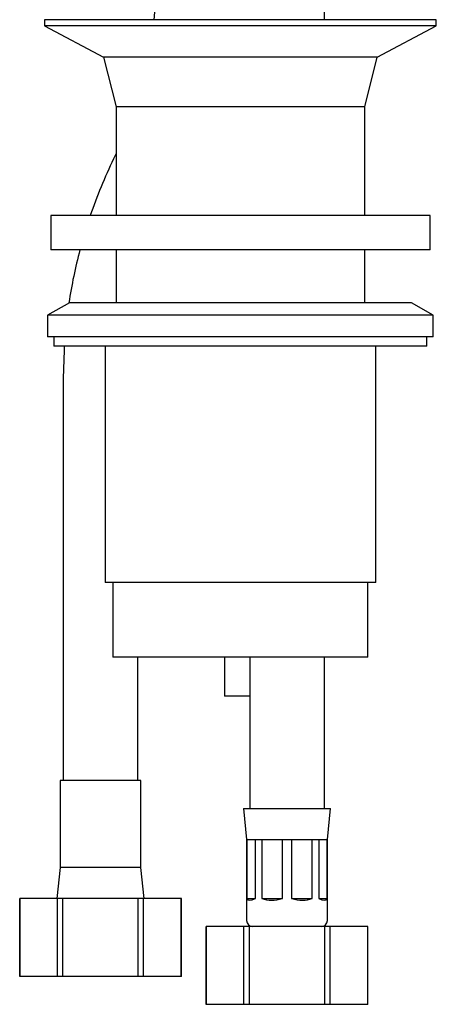
# Model space of a CAD drawing. Units: millimetres. Extents: x 474 to 1534, y 497 to 1306.
# Drawn here: x 985 to 1052, y 497 to 655 of the extents above; entities that cross this region are included whole.
import ezdxf

# ---------------------------------------------------------------- set-up
doc = ezdxf.new("R2010")
doc.units = ezdxf.units.MM

msp = doc.modelspace()

# ---------------------------------------------------------------- linework, layer by layer
at = {"color": 7, "linetype": 'Continuous', "lineweight": 25}
for p, q in [((1033.54, 655.06), (1033.54, 800.06)), ((988.54, 655.06), (988.54, 654.06)), ((1020.04, 655.06), (988.54, 655.06)), ((988.54, 654.06), (998.04, 649.06)), ((1020.04, 654.06), (988.54, 654.06)), ((1051.54, 655.06), (1020.04, 655.06)), ((1051.54, 654.06), (1020.04, 654.06)), ((1042.04, 649.06), (1051.54, 654.06)), ((1051.54, 654.06), (1051.54, 655.06)), ((998.04, 649.06), (1000.04, 641.06)), ((1020.04, 649.06), (998.04, 649.06)), ((1042.04, 649.06), (1020.04, 649.06)), ((1040.04, 641.06), (1042.04, 649.06)), ((1000.04, 641.06), (1000.04, 623.56)), ((1020.04, 641.06), (1000.04, 641.06)), ((1040.04, 641.06), (1020.04, 641.06)), ((1040.04, 623.56), (1040.04, 641.06)), ((1000.04, 633.53), (999.64, 632.69)), ((989.54, 623.56), (989.54, 618.06)), ((1020.04, 623.56), (989.54, 623.56)), ((1050.54, 623.56), (1020.04, 623.56)), ((1050.54, 618.06), (1050.54, 623.56)), ((1020.04, 618.06), (989.54, 618.06)), ((1000.04, 618.06), (1000.04, 609.56)), ((1050.54, 618.06), (1020.04, 618.06)), ((1040.04, 609.56), (1040.04, 618.06)), ((992.54, 609.56), (989.04, 607.54)), ((1020.04, 609.56), (992.54, 609.56)), ((1047.54, 609.56), (1020.04, 609.56)), ((1051.04, 607.54), (1047.54, 609.56)), ((989.04, 607.54), (989.04, 604.06)), ((1020.04, 607.54), (989.04, 607.54)), ((1051.04, 607.54), (1020.04, 607.54)), ((1051.04, 604.06), (1051.04, 607.54)), ((1020.04, 604.06), (989.04, 604.06)), ((990.04, 604.06), (990.04, 602.56)), ((1051.04, 604.06), (1020.04, 604.06)), ((1050.04, 602.56), (1050.04, 604.06)), ((1020.04, 602.56), (990.04, 602.56)), ((998.29, 602.56), (998.29, 564.56)), ((1050.04, 602.56), (1020.04, 602.56)), ((1041.79, 564.56), (1041.79, 602.56)), ((991.54, 597.38), (991.54, 532.76)), ((1041.79, 564.56), (998.29, 564.56)), ((999.54, 564.56), (999.54, 552.56)), ((1040.54, 552.56), (1040.54, 564.56)), ((1020.04, 552.56), (999.54, 552.56)), ((1003.54, 532.76), (1003.54, 552.56)), ((1017.49, 552.56), (1017.49, 546.33)), ((1040.54, 552.56), (1020.04, 552.56)), ((1021.54, 552.56), (1021.54, 528.26)), ((1033.54, 528.26), (1033.54, 552.56)), ((1021.54, 546.33), (1017.49, 546.33)), ((991.04, 532.76), (991.04, 518.76)), ((1004.04, 532.76), (991.04, 532.76)), ((1004.04, 518.76), (1004.04, 532.76)), ((1020.54, 528.26), (1021.04, 523.26)), ((1020.54, 528.26), (1034.54, 528.26)), ((1034.04, 523.26), (1034.54, 528.26)), ((1021.04, 523.26), (1021.04, 510.26)), ((1021.04, 523.26), (1021.09, 523.26)), ((1021.09, 523.26), (1022.45, 523.26)), ((1021.09, 523.26), (1021.09, 513.76)), ((1022.45, 523.26), (1023.5, 523.26)), ((1022.45, 513.76), (1022.45, 523.26)), ((1023.5, 523.26), (1026.8, 523.26)), ((1023.5, 523.26), (1023.5, 513.76)), ((1026.8, 523.26), (1028.28, 523.26)), ((1026.8, 513.76), (1026.8, 523.26)), ((1028.28, 523.26), (1031.58, 523.26)), ((1028.28, 523.26), (1028.28, 513.76)), ((1031.58, 523.26), (1032.63, 523.26)), ((1031.58, 513.76), (1031.58, 523.26)), ((1032.63, 523.26), (1034, 523.26)), ((1032.63, 523.26), (1032.63, 513.76)), ((1034, 523.26), (1034.04, 523.26)), ((1034, 513.76), (1034, 523.26)), ((1034.04, 510.26), (1034.04, 523.26)), ((991.04, 518.76), (990.54, 513.76)), ((1004.04, 518.76), (991.04, 518.76)), ((1004.54, 513.76), (1004.04, 518.76)), ((984.54, 513.76), (984.54, 501.26)), ((984.55, 513.76), (984.54, 513.76)), ((984.55, 501.26), (984.55, 513.76)), ((990.61, 513.76), (984.55, 513.76)), ((990.61, 501.26), (990.61, 513.76)), ((991.48, 513.76), (990.61, 513.76)), ((991.48, 501.26), (991.48, 513.76)), ((1003.6, 513.76), (991.48, 513.76)), ((1003.6, 501.26), (1003.6, 513.76)), ((1004.47, 513.76), (1003.6, 513.76)), ((1004.47, 501.26), (1004.47, 513.76)), ((1010.53, 513.76), (1004.47, 513.76)), ((1010.53, 501.26), (1010.53, 513.76)), ((1010.54, 513.76), (1010.53, 513.76)), ((1010.54, 501.26), (1010.54, 513.76)), ((1021.09, 513.76), (1022.45, 513.76)), ((1023.5, 513.76), (1026.8, 513.76)), ((1028.28, 513.76), (1031.58, 513.76)), ((1032.63, 513.76), (1034, 513.76)), ((1014.54, 509.26), (1014.54, 496.76)), ((1014.55, 509.26), (1014.54, 509.26)), ((1014.55, 496.76), (1014.55, 509.26)), ((1020.61, 509.26), (1014.55, 509.26)), ((1020.61, 496.76), (1020.61, 509.26)), ((1021.48, 509.26), (1020.61, 509.26)), ((1021.48, 496.76), (1021.48, 509.26)), ((1033.6, 509.26), (1021.48, 509.26)), ((1033.6, 496.76), (1033.6, 509.26)), ((1034.47, 509.26), (1033.6, 509.26)), ((1034.47, 496.76), (1034.47, 509.26)), ((1040.53, 509.26), (1034.47, 509.26)), ((1040.53, 496.76), (1040.53, 509.26)), ((1040.54, 509.26), (1040.53, 509.26)), ((1040.54, 496.76), (1040.54, 509.26)), ((984.55, 501.26), (984.54, 501.26)), ((990.61, 501.26), (984.55, 501.26)), ((991.48, 501.26), (990.61, 501.26)), ((1003.6, 501.26), (991.48, 501.26)), ((1004.47, 501.26), (1003.6, 501.26)), ((1010.53, 501.26), (1004.47, 501.26)), ((1010.54, 501.26), (1010.53, 501.26)), ((1014.55, 496.76), (1014.54, 496.76)), ((1020.61, 496.76), (1014.55, 496.76)), ((1021.48, 496.76), (1020.61, 496.76)), ((1033.6, 496.76), (1021.48, 496.76)), ((1034.47, 496.76), (1033.6, 496.76)), ((1040.53, 496.76), (1034.47, 496.76)), ((1040.54, 496.76), (1040.53, 496.76))]:
    msp.add_line(p, q, dxfattribs=at)
at = {"color": 7, "linetype": 'Continuous', "lineweight": 25, "flags": 128}
for points in [[(1006.54, 662.76), (1006.43, 658.88), (1006.11, 655.06)], [(991.71, 602.56), (991.67, 601.95), (991.54, 597.38)]]:
    msp.add_lwpolyline(points, dxfattribs=at)
at = {"color": 7, "linetype": 'Continuous', "lineweight": 25}
for centre, radius, start, end in [((1072.54, 597.38), 81, 154.1581, 161.1402), ((1072.54, 597.38), 81, 165.2056, 171.3846), ((1022.04, 510.26), 1, 180, 270), ((1033.04, 510.26), 1, 270, 0)]:
    msp.add_arc(centre, radius, start, end, dxfattribs=at)
for major_axis, ratio, start_param, end_param in [((6.38, 6.38), 0.198912, 3.059695, 3.616189), ((5.4, 5.4), 0.668179, 3.452394, 4.008888), ((5.4, -5.4), 0.668179, 5.41589, 5.972384), ((6.38, -6.38), 0.198912, 5.808589, 6.365083)]:
    msp.add_ellipse((1027.54, 520.01), major_axis=major_axis, ratio=ratio, start_param=start_param, end_param=end_param, dxfattribs=at)

doc.saveas('drawing.dxf')
